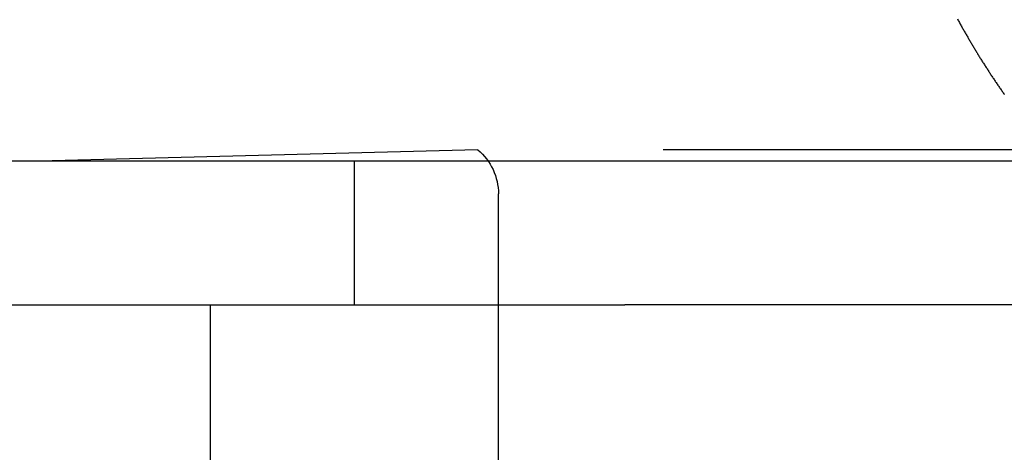
# Model space of a CAD drawing. Extents: x -605 to 337, y -382 to 202.
# Drawn here: x -415 to -408, y 110 to 113 of the extents above; entities that cross this region are included whole.
import ezdxf

# ---------------------------------------------------------------- set-up
doc = ezdxf.new("R2010")
doc.units = 0
doc.header["$LTSCALE"] = 20
doc.linetypes.add('VERDECKT', pattern=[0.375, 0.25, -0.125])
doc.layers.get('0').update_dxf_attribs({"linetype": 'CONTINUOUS'})
doc.layers.add('STEMPEL', color=3, linetype='CONTINUOUS')

# ---------------------------------------------------------------- blocks, each defined once
blk = doc.blocks.new('A$C9F0CBD05')
at = {"color": 1, "linetype": 'VERDECKT', "extrusion": (2e-16, 1, -2e-16)}
for p, q in [((115.87757, 80.57743), (112.92082, 80.5)), ((122.16406, 80.57743), (115.87757, 80.57743)), ((115.02082, 79.5), (115.02082, 80.5)), ((116.02082, 69.1135), (116.02082, 80.2707)), ((114.02082, 77.5), (114.02082, 79.5))]:
    blk.add_line(p, q, dxfattribs=at)
at = {"color": 3, "linetype": 'CONTINUOUS', "extrusion": (2e-16, 1, -2e-16)}
for p, q in [((-71.97918, 80.5), (188.02082, 80.5)), ((-71.80063, 79.5), (116.89951, 79.5)), ((129.21772, 79.5), (116.89951, 79.5))]:
    blk.add_line(p, q, dxfattribs=at)
at = {"color": 1}
blk.add_polyline3d([(119.208, 81.4866, 0), (119.211, 81.4804, 0), (119.215, 81.4743, 0), (119.218, 81.4681, 0), (119.222, 81.462, 0), (119.225, 81.4559, 0), (119.228, 81.4498, 0), (119.232, 81.4438, 0), (119.235, 81.4377, 0), (119.239, 81.4316, 0), (119.242, 81.4256, 0), (119.245, 81.4196, 0), (119.249, 81.4136, 0), (119.252, 81.4076, 0), (119.256, 81.4016, 0), (119.259, 81.3956, 0), (119.262, 81.3897, 0), (119.266, 81.3837, 0), (119.269, 81.3778, 0), (119.273, 81.3719, 0), (119.276, 81.366, 0), (119.28, 81.3601, 0), (119.283, 81.3543, 0), (119.286, 81.3484, 0), (119.29, 81.3426, 0), (119.293, 81.3367, 0), (119.297, 81.3309, 0), (119.3, 81.3251, 0), (119.303, 81.3193, 0), (119.307, 81.3136, 0), (119.31, 81.3078, 0), (119.314, 81.3021, 0), (119.317, 81.2964, 0), (119.321, 81.2906, 0), (119.324, 81.285, 0), (119.327, 81.2793, 0), (119.331, 81.2736, 0), (119.334, 81.268, 0), (119.338, 81.2623, 0), (119.341, 81.2567, 0), (119.345, 81.2511, 0), (119.348, 81.2455, 0), (119.351, 81.2398, 0), (119.355, 81.2342, 0), (119.358, 81.2286, 0), (119.362, 81.223, 0), (119.365, 81.2174, 0), (119.369, 81.2118, 0), (119.372, 81.2061, 0), (119.376, 81.2005, 0), (119.379, 81.1949, 0), (119.383, 81.1893, 0), (119.386, 81.1837, 0), (119.39, 81.1781, 0), (119.394, 81.1725, 0), (119.397, 81.1669, 0), (119.401, 81.1613, 0), (119.404, 81.1557, 0), (119.408, 81.1501, 0), (119.412, 81.1445, 0), (119.415, 81.1389, 0), (119.419, 81.1333, 0), (119.422, 81.1277, 0), (119.426, 81.1221, 0), (119.43, 81.1165, 0), (119.433, 81.1109, 0), (119.437, 81.1053, 0), (119.441, 81.0997, 0), (119.444, 81.0941, 0), (119.448, 81.0886, 0), (119.452, 81.083, 0), (119.455, 81.0774, 0), (119.459, 81.0719, 0), (119.463, 81.0663, 0), (119.467, 81.0607, 0), (119.47, 81.0552, 0), (119.474, 81.0496, 0), (119.478, 81.0441, 0), (119.482, 81.0385, 0), (119.485, 81.033, 0), (119.489, 81.0274, 0), (119.493, 81.0219, 0), (119.497, 81.0164, 0), (119.5, 81.0108, 0), (119.504, 81.0053, 0), (119.508, 80.9998, 0), (119.512, 80.9943, 0), (119.516, 80.9887, 0), (119.52, 80.9832, 0), (119.523, 80.9777, 0), (119.527, 80.9722, 0), (119.531, 80.9667, 0), (119.535, 80.9612, 0)], dxfattribs=at)
at = {"color": 1, "linetype": 'VERDECKT', "extrusion": (0, -2e-16, -1)}
blk.add_arc((-115.62082, 80.2707), 0.4, 129.93188, 180, dxfattribs=at)

msp = doc.modelspace()

# ---------------------------------------------------------------- block references
at = {"layer": 'STEMPEL'}
msp.add_blockref('A$C9F0CBD05', (-528.0219, 31.7101), dxfattribs=at)

doc.saveas('drawing.dxf')
